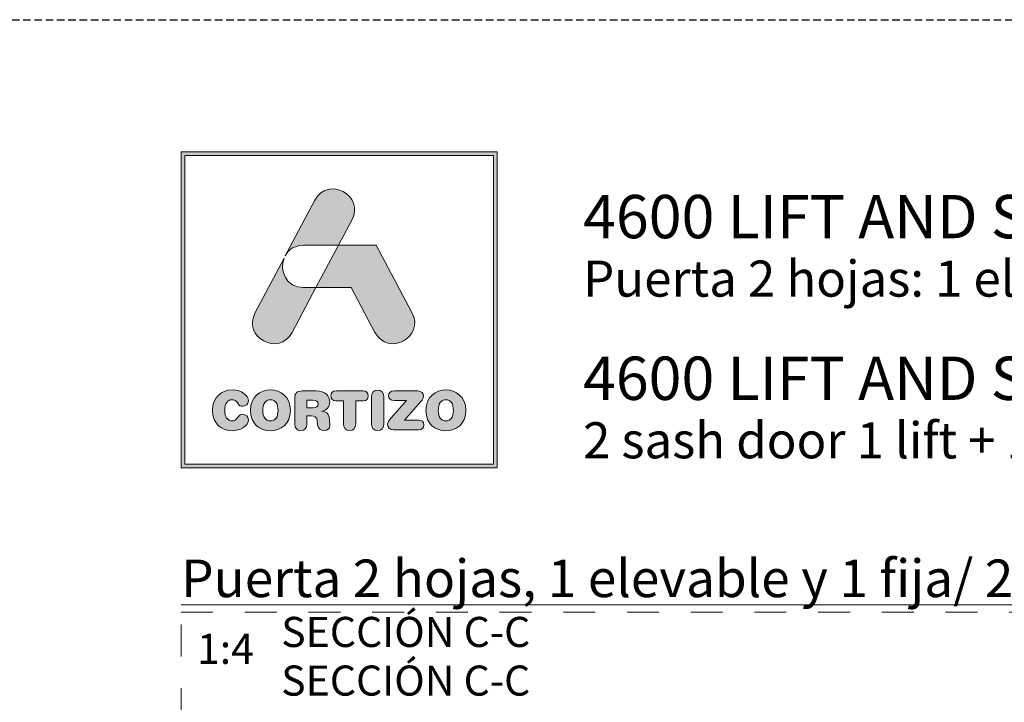
# Model space of a CAD drawing. Units: millimetres. Extents: x 0 to 4148, y -297 to 0.
# Drawn here: x 214 to 280, y -45 to 0 of the extents above; entities that cross this region are included whole.
import ezdxf

# ---------------------------------------------------------------- set-up
doc = ezdxf.new("R2010")
doc.units = ezdxf.units.MM
doc.linetypes.add('AI-Linetype-1', pattern=[4.233333, 2.116667, -2.116667])
doc.linetypes.add('DASHED', pattern=[0.75, 0.5, -0.25])
doc.layers.add('00_BLANCO', color=7, linetype='Continuous', lineweight=13)
doc.layers.add('Cajetín', color=1, linetype='DASHED', plot=False)
doc.layers.add('Nuevo diseño', color=7, linetype='Continuous', plot=False)
doc.styles.get("Standard").update_dxf_attribs({"font": 'arial.ttf'})

# ---------------------------------------------------------------- blocks, each defined once
blk = doc.blocks.new('block 2')
h = blk.add_hatch(color=7)
h.paths.add_polyline_path([(438.721, -30.251), (418.215, -30.251), (418.215, -9.749), (438.721, -9.749)])
h.paths.add_polyline_path([(417.968, -9.5), (417.968, -30.5), (438.968, -30.5), (438.968, -9.5)])
h = blk.add_hatch(color=7)
edge = h.paths.add_edge_path()
edge.add_spline(control_points=[(426.105, -15.717), (426.105, -15.717), (428.424, -15.717), (428.424, -15.717), (428.424, -15.717), (429.312, -14.047), (429.312, -14.047), (430.19, -12.397), (427.734, -11.07), (426.857, -12.721), (426.857, -12.721), (424.893, -16.416), (424.893, -16.416), (424.893, -16.416), (424.97, -16.272), (424.97, -16.272), (425.197, -15.945), (425.576, -15.717), (426.105, -15.717), (426.105, -15.717), (426.105, -15.717), (426.105, -15.717)], knot_values=[0, 0, 0, 0, 1, 1, 1, 2, 2, 2, 3, 3, 3, 4, 4, 4, 5, 5, 5, 6, 6, 6, 7, 7, 7, 7], degree=3, periodic=0)
h = blk.add_hatch(color=7)
edge = h.paths.add_edge_path()
edge.add_spline(control_points=[(430.852, -21.501), (431.73, -23.15), (434.185, -21.824), (433.307, -20.173), (433.307, -20.173), (430.937, -15.717), (430.937, -15.717), (430.937, -15.717), (428.425, -15.717), (428.425, -15.717), (428.425, -15.717), (426.932, -18.525), (426.932, -18.525), (426.932, -18.525), (429.271, -18.525), (429.271, -18.525), (429.271, -18.525), (430.852, -21.501), (430.852, -21.501), (430.852, -21.501), (430.852, -21.501), (430.852, -21.501)], knot_values=[0, 0, 0, 0, 1, 1, 1, 2, 2, 2, 3, 3, 3, 4, 4, 4, 5, 5, 5, 6, 6, 6, 7, 7, 7, 7], degree=3, periodic=0)
h = blk.add_hatch(color=7)
edge = h.paths.add_edge_path()
edge.add_spline(control_points=[(425.351, -21.501), (425.351, -21.501), (426.932, -18.525), (426.932, -18.525), (426.932, -18.525), (426.105, -18.525), (426.105, -18.525), (424.924, -18.525), (424.495, -17.39), (424.815, -16.562), (424.815, -16.562), (422.896, -20.173), (422.896, -20.173), (422.018, -21.824), (424.474, -23.15), (425.351, -21.501), (425.351, -21.501), (425.351, -21.501), (425.351, -21.501)], knot_values=[0, 0, 0, 0, 1, 1, 1, 2, 2, 2, 3, 3, 3, 4, 4, 4, 5, 5, 5, 6, 6, 6, 6], degree=3, periodic=0)
h = blk.add_hatch(color=7)
edge = h.paths.add_edge_path()
edge.add_spline(control_points=[(421.374, -28.036), (421.83, -28.036), (422.442, -27.76), (422.442, -27.308), (422.442, -27.092), (422.275, -26.945), (422.061, -26.945), (421.94, -26.945), (421.841, -27.006), (421.762, -27.117), (421.598, -27.347), (421.524, -27.39), (421.374, -27.39), (421.032, -27.39), (420.869, -27.103), (420.869, -26.683), (420.869, -26.227), (421.075, -25.976), (421.331, -25.976), (421.509, -25.976), (421.627, -26.023), (421.734, -26.199), (421.844, -26.382), (421.894, -26.414), (422.047, -26.414), (422.279, -26.414), (422.436, -26.263), (422.436, -26.059), (422.436, -25.685), (421.98, -25.33), (421.374, -25.33), (420.694, -25.33), (420.049, -25.778), (420.049, -26.683), (420.049, -27.62), (420.687, -28.036), (421.374, -28.036), (421.374, -28.036), (421.374, -28.036), (421.374, -28.036)], knot_values=[0, 0, 0, 0, 1, 1, 1, 2, 2, 2, 3, 3, 3, 4, 4, 4, 5, 5, 5, 6, 6, 6, 7, 7, 7, 8, 8, 8, 9, 9, 9, 10, 10, 10, 11, 11, 11, 12, 12, 12, 13, 13, 13, 13], degree=3, periodic=0)
h = blk.add_hatch(color=7)
edge = h.paths.add_edge_path()
edge.add_spline(control_points=[(423.906, -25.976), (424.248, -25.976), (424.411, -26.263), (424.411, -26.683), (424.411, -27.103), (424.248, -27.39), (423.906, -27.39), (423.564, -27.39), (423.4, -27.103), (423.4, -26.683), (423.4, -26.263), (423.564, -25.976), (423.906, -25.976), (423.906, -25.976), (423.906, -25.976), (423.906, -25.976)], knot_values=[0, 0, 0, 0, 1, 1, 1, 2, 2, 2, 3, 3, 3, 4, 4, 4, 5, 5, 5, 5], degree=3, periodic=0)
edge = h.paths.add_edge_path()
edge.add_spline(control_points=[(423.906, -28.036), (424.593, -28.036), (425.23, -27.62), (425.23, -26.683), (425.23, -25.778), (424.586, -25.33), (423.906, -25.33), (423.226, -25.33), (422.581, -25.778), (422.581, -26.683), (422.581, -27.62), (423.219, -28.036), (423.906, -28.036), (423.906, -28.036), (423.906, -28.036), (423.906, -28.036)], knot_values=[0, 0, 0, 0, 1, 1, 1, 2, 2, 2, 3, 3, 3, 4, 4, 4, 5, 5, 5, 5], degree=3, periodic=0)
h = blk.add_hatch(color=7)
edge = h.paths.add_edge_path()
edge.add_spline(control_points=[(426.732, -26.518), (426.732, -26.518), (426.323, -26.518), (426.323, -26.518), (426.323, -26.518), (426.323, -26.015), (426.323, -26.015), (426.323, -26.015), (426.732, -26.015), (426.732, -26.015), (426.971, -26.015), (427.067, -26.091), (427.067, -26.266), (427.067, -26.442), (426.971, -26.518), (426.732, -26.518), (426.732, -26.518), (426.732, -26.518), (426.732, -26.518)], knot_values=[0, 0, 0, 0, 1, 1, 1, 2, 2, 2, 3, 3, 3, 4, 4, 4, 5, 5, 5, 6, 6, 6, 6], degree=3, periodic=0)
edge = h.paths.add_edge_path()
edge.add_spline(control_points=[(427.797, -27.128), (427.761, -26.855), (427.583, -26.765), (427.323, -26.747), (427.64, -26.68), (427.843, -26.46), (427.843, -26.123), (427.843, -25.728), (427.561, -25.391), (426.934, -25.391), (426.934, -25.391), (426.027, -25.391), (426.027, -25.391), (425.675, -25.391), (425.525, -25.538), (425.525, -25.882), (425.525, -25.882), (425.525, -27.591), (425.525, -27.591), (425.525, -27.867), (425.667, -28.022), (425.923, -28.022), (426.18, -28.022), (426.323, -27.867), (426.323, -27.591), (426.323, -27.591), (426.323, -27.056), (426.323, -27.056), (426.323, -27.056), (426.643, -27.056), (426.643, -27.056), (426.835, -27.056), (426.978, -27.117), (427.002, -27.325), (427.002, -27.325), (427.041, -27.667), (427.041, -27.667), (427.07, -27.921), (427.255, -28.022), (427.494, -28.022), (427.669, -28.022), (427.861, -27.904), (427.861, -27.706), (427.861, -27.598), (427.843, -27.466), (427.825, -27.343), (427.825, -27.343), (427.797, -27.128), (427.797, -27.128), (427.797, -27.128), (427.797, -27.128), (427.797, -27.128)], knot_values=[0, 0, 0, 0, 1, 1, 1, 2, 2, 2, 3, 3, 3, 4, 4, 4, 5, 5, 5, 6, 6, 6, 7, 7, 7, 8, 8, 8, 9, 9, 9, 10, 10, 10, 11, 11, 11, 12, 12, 12, 13, 13, 13, 14, 14, 14, 15, 15, 15, 16, 16, 16, 17, 17, 17, 17], degree=3, periodic=0)
h = blk.add_hatch(color=7)
edge = h.paths.add_edge_path()
edge.add_spline(control_points=[(430.039, -25.391), (430.039, -25.391), (428.288, -25.391), (428.288, -25.391), (428.028, -25.391), (427.924, -25.527), (427.924, -25.724), (427.924, -25.922), (428.028, -26.059), (428.259, -26.059), (428.259, -26.059), (428.754, -26.059), (428.754, -26.059), (428.754, -26.059), (428.754, -27.577), (428.754, -27.577), (428.754, -27.853), (428.911, -28.022), (429.163, -28.022), (429.416, -28.022), (429.573, -27.853), (429.573, -27.577), (429.573, -27.577), (429.573, -26.059), (429.573, -26.059), (429.573, -26.059), (430.067, -26.059), (430.067, -26.059), (430.299, -26.059), (430.402, -25.922), (430.402, -25.724), (430.402, -25.527), (430.299, -25.391), (430.039, -25.391), (430.039, -25.391), (430.039, -25.391), (430.039, -25.391)], knot_values=[0, 0, 0, 0, 1, 1, 1, 2, 2, 2, 3, 3, 3, 4, 4, 4, 5, 5, 5, 6, 6, 6, 7, 7, 7, 8, 8, 8, 9, 9, 9, 10, 10, 10, 11, 11, 11, 12, 12, 12, 12], degree=3, periodic=0)
h = blk.add_hatch(color=7)
edge = h.paths.add_edge_path()
edge.add_spline(control_points=[(431.033, -25.344), (430.779, -25.344), (430.622, -25.513), (430.622, -25.789), (430.622, -25.789), (430.622, -27.577), (430.622, -27.577), (430.622, -27.853), (430.779, -28.022), (431.033, -28.022), (431.285, -28.022), (431.442, -27.853), (431.442, -27.577), (431.442, -27.577), (431.442, -25.789), (431.442, -25.789), (431.442, -25.513), (431.285, -25.344), (431.033, -25.344), (431.033, -25.344), (431.033, -25.344), (431.033, -25.344)], knot_values=[0, 0, 0, 0, 1, 1, 1, 2, 2, 2, 3, 3, 3, 4, 4, 4, 5, 5, 5, 6, 6, 6, 7, 7, 7, 7], degree=3, periodic=0)
h = blk.add_hatch(color=7)
edge = h.paths.add_edge_path()
edge.add_spline(control_points=[(431.758, -25.714), (431.758, -25.907), (431.883, -26.036), (432.15, -26.036), (432.15, -26.036), (432.948, -26.036), (432.948, -26.036), (432.948, -26.036), (431.922, -27.185), (431.922, -27.185), (431.745, -27.383), (431.694, -27.476), (431.694, -27.613), (431.694, -27.814), (431.819, -27.975), (432.097, -27.975), (432.097, -27.975), (433.734, -27.975), (433.734, -27.975), (433.98, -27.975), (434.108, -27.864), (434.108, -27.652), (434.108, -27.441), (433.98, -27.329), (433.734, -27.329), (433.734, -27.329), (432.809, -27.329), (432.809, -27.329), (432.809, -27.329), (433.905, -26.101), (433.905, -26.101), (434.03, -25.962), (434.069, -25.872), (434.069, -25.753), (434.069, -25.552), (433.955, -25.391), (433.695, -25.391), (433.695, -25.391), (432.15, -25.391), (432.15, -25.391), (431.883, -25.391), (431.758, -25.52), (431.758, -25.714), (431.758, -25.714), (431.758, -25.714), (431.758, -25.714)], knot_values=[0, 0, 0, 0, 1, 1, 1, 2, 2, 2, 3, 3, 3, 4, 4, 4, 5, 5, 5, 6, 6, 6, 7, 7, 7, 8, 8, 8, 9, 9, 9, 10, 10, 10, 11, 11, 11, 12, 12, 12, 13, 13, 13, 14, 14, 14, 15, 15, 15, 15], degree=3, periodic=0)
h = blk.add_hatch(color=7)
edge = h.paths.add_edge_path()
edge.add_spline(control_points=[(435.561, -25.976), (435.902, -25.976), (436.066, -26.263), (436.066, -26.683), (436.066, -27.103), (435.902, -27.39), (435.561, -27.39), (435.218, -27.39), (435.055, -27.103), (435.055, -26.683), (435.055, -26.263), (435.218, -25.976), (435.561, -25.976), (435.561, -25.976), (435.561, -25.976), (435.561, -25.976)], knot_values=[0, 0, 0, 0, 1, 1, 1, 2, 2, 2, 3, 3, 3, 4, 4, 4, 5, 5, 5, 5], degree=3, periodic=0)
edge = h.paths.add_edge_path()
edge.add_spline(control_points=[(435.561, -28.036), (436.248, -28.036), (436.885, -27.62), (436.885, -26.683), (436.885, -25.778), (436.241, -25.33), (435.561, -25.33), (434.881, -25.33), (434.236, -25.778), (434.236, -26.683), (434.236, -27.62), (434.873, -28.036), (435.561, -28.036), (435.561, -28.036), (435.561, -28.036), (435.561, -28.036)], knot_values=[0, 0, 0, 0, 1, 1, 1, 2, 2, 2, 3, 3, 3, 4, 4, 4, 5, 5, 5, 5], degree=3, periodic=0)
at = {"color": 7, "lineweight": 0}
for points in [[(417.968, -9.5), (417.968, -30.5), (438.968, -30.5), (438.968, -9.5), (417.968, -9.5), (417.968, -9.5)], [(438.721, -30.251), (418.215, -30.251), (418.215, -9.749), (438.721, -9.749), (438.721, -30.251), (438.721, -30.251)]]:
    blk.add_lwpolyline(points, dxfattribs=at)
for points, knots in [([(426.105, -15.717), (426.105, -15.717), (428.424, -15.717), (428.424, -15.717), (428.424, -15.717), (429.312, -14.047), (429.312, -14.047), (430.19, -12.397), (427.734, -11.07), (426.857, -12.721), (426.857, -12.721), (424.893, -16.416), (424.893, -16.416), (424.893, -16.416), (424.97, -16.272), (424.97, -16.272), (425.197, -15.945), (425.576, -15.717), (426.105, -15.717), (426.105, -15.717), (426.105, -15.717), (426.105, -15.717)], [0, 0, 0, 0, 1, 1, 1, 2, 2, 2, 3, 3, 3, 4, 4, 4, 5, 5, 5, 6, 6, 6, 7, 7, 7, 7]), ([(430.852, -21.501), (431.73, -23.15), (434.185, -21.824), (433.307, -20.173), (433.307, -20.173), (430.937, -15.717), (430.937, -15.717), (430.937, -15.717), (428.425, -15.717), (428.425, -15.717), (428.425, -15.717), (426.932, -18.525), (426.932, -18.525), (426.932, -18.525), (429.271, -18.525), (429.271, -18.525), (429.271, -18.525), (430.852, -21.501), (430.852, -21.501), (430.852, -21.501), (430.852, -21.501), (430.852, -21.501)], [0, 0, 0, 0, 1, 1, 1, 2, 2, 2, 3, 3, 3, 4, 4, 4, 5, 5, 5, 6, 6, 6, 7, 7, 7, 7]), ([(425.351, -21.501), (425.351, -21.501), (426.932, -18.525), (426.932, -18.525), (426.932, -18.525), (426.105, -18.525), (426.105, -18.525), (424.924, -18.525), (424.495, -17.39), (424.815, -16.562), (424.815, -16.562), (422.896, -20.173), (422.896, -20.173), (422.018, -21.824), (424.474, -23.15), (425.351, -21.501), (425.351, -21.501), (425.351, -21.501), (425.351, -21.501)], [0, 0, 0, 0, 1, 1, 1, 2, 2, 2, 3, 3, 3, 4, 4, 4, 5, 5, 5, 6, 6, 6, 6]), ([(421.374, -28.036), (421.83, -28.036), (422.442, -27.76), (422.442, -27.308), (422.442, -27.092), (422.275, -26.945), (422.061, -26.945), (421.94, -26.945), (421.841, -27.006), (421.762, -27.117), (421.598, -27.347), (421.524, -27.39), (421.374, -27.39), (421.032, -27.39), (420.869, -27.103), (420.869, -26.683), (420.869, -26.227), (421.075, -25.976), (421.331, -25.976), (421.509, -25.976), (421.627, -26.023), (421.734, -26.199), (421.844, -26.382), (421.894, -26.414), (422.047, -26.414), (422.279, -26.414), (422.436, -26.263), (422.436, -26.059), (422.436, -25.685), (421.98, -25.33), (421.374, -25.33), (420.694, -25.33), (420.049, -25.778), (420.049, -26.683), (420.049, -27.62), (420.687, -28.036), (421.374, -28.036), (421.374, -28.036), (421.374, -28.036), (421.374, -28.036)], [0, 0, 0, 0, 1, 1, 1, 2, 2, 2, 3, 3, 3, 4, 4, 4, 5, 5, 5, 6, 6, 6, 7, 7, 7, 8, 8, 8, 9, 9, 9, 10, 10, 10, 11, 11, 11, 12, 12, 12, 13, 13, 13, 13]), ([(423.906, -28.036), (424.593, -28.036), (425.23, -27.62), (425.23, -26.683), (425.23, -25.778), (424.586, -25.33), (423.906, -25.33), (423.226, -25.33), (422.581, -25.778), (422.581, -26.683), (422.581, -27.62), (423.219, -28.036), (423.906, -28.036), (423.906, -28.036), (423.906, -28.036), (423.906, -28.036)], [0, 0, 0, 0, 1, 1, 1, 2, 2, 2, 3, 3, 3, 4, 4, 4, 5, 5, 5, 5]), ([(427.797, -27.128), (427.761, -26.855), (427.583, -26.765), (427.323, -26.747), (427.64, -26.68), (427.843, -26.46), (427.843, -26.123), (427.843, -25.728), (427.561, -25.391), (426.934, -25.391), (426.934, -25.391), (426.027, -25.391), (426.027, -25.391), (425.675, -25.391), (425.525, -25.538), (425.525, -25.882), (425.525, -25.882), (425.525, -27.591), (425.525, -27.591), (425.525, -27.867), (425.667, -28.022), (425.923, -28.022), (426.18, -28.022), (426.323, -27.867), (426.323, -27.591), (426.323, -27.591), (426.323, -27.056), (426.323, -27.056), (426.323, -27.056), (426.643, -27.056), (426.643, -27.056), (426.835, -27.056), (426.978, -27.117), (427.002, -27.325), (427.002, -27.325), (427.041, -27.667), (427.041, -27.667), (427.07, -27.921), (427.255, -28.022), (427.494, -28.022), (427.669, -28.022), (427.861, -27.904), (427.861, -27.706), (427.861, -27.598), (427.843, -27.466), (427.825, -27.343), (427.825, -27.343), (427.797, -27.128), (427.797, -27.128), (427.797, -27.128), (427.797, -27.128), (427.797, -27.128)], [0, 0, 0, 0, 1, 1, 1, 2, 2, 2, 3, 3, 3, 4, 4, 4, 5, 5, 5, 6, 6, 6, 7, 7, 7, 8, 8, 8, 9, 9, 9, 10, 10, 10, 11, 11, 11, 12, 12, 12, 13, 13, 13, 14, 14, 14, 15, 15, 15, 16, 16, 16, 17, 17, 17, 17]), ([(430.039, -25.391), (430.039, -25.391), (428.288, -25.391), (428.288, -25.391), (428.028, -25.391), (427.924, -25.527), (427.924, -25.724), (427.924, -25.922), (428.028, -26.059), (428.259, -26.059), (428.259, -26.059), (428.754, -26.059), (428.754, -26.059), (428.754, -26.059), (428.754, -27.577), (428.754, -27.577), (428.754, -27.853), (428.911, -28.022), (429.163, -28.022), (429.416, -28.022), (429.573, -27.853), (429.573, -27.577), (429.573, -27.577), (429.573, -26.059), (429.573, -26.059), (429.573, -26.059), (430.067, -26.059), (430.067, -26.059), (430.299, -26.059), (430.402, -25.922), (430.402, -25.724), (430.402, -25.527), (430.299, -25.391), (430.039, -25.391), (430.039, -25.391), (430.039, -25.391), (430.039, -25.391)], [0, 0, 0, 0, 1, 1, 1, 2, 2, 2, 3, 3, 3, 4, 4, 4, 5, 5, 5, 6, 6, 6, 7, 7, 7, 8, 8, 8, 9, 9, 9, 10, 10, 10, 11, 11, 11, 12, 12, 12, 12]), ([(431.033, -25.344), (430.779, -25.344), (430.622, -25.513), (430.622, -25.789), (430.622, -25.789), (430.622, -27.577), (430.622, -27.577), (430.622, -27.853), (430.779, -28.022), (431.033, -28.022), (431.285, -28.022), (431.442, -27.853), (431.442, -27.577), (431.442, -27.577), (431.442, -25.789), (431.442, -25.789), (431.442, -25.513), (431.285, -25.344), (431.033, -25.344), (431.033, -25.344), (431.033, -25.344), (431.033, -25.344)], [0, 0, 0, 0, 1, 1, 1, 2, 2, 2, 3, 3, 3, 4, 4, 4, 5, 5, 5, 6, 6, 6, 7, 7, 7, 7]), ([(431.758, -25.714), (431.758, -25.907), (431.883, -26.036), (432.15, -26.036), (432.15, -26.036), (432.948, -26.036), (432.948, -26.036), (432.948, -26.036), (431.922, -27.185), (431.922, -27.185), (431.745, -27.383), (431.694, -27.476), (431.694, -27.613), (431.694, -27.814), (431.819, -27.975), (432.097, -27.975), (432.097, -27.975), (433.734, -27.975), (433.734, -27.975), (433.98, -27.975), (434.108, -27.864), (434.108, -27.652), (434.108, -27.441), (433.98, -27.329), (433.734, -27.329), (433.734, -27.329), (432.809, -27.329), (432.809, -27.329), (432.809, -27.329), (433.905, -26.101), (433.905, -26.101), (434.03, -25.962), (434.069, -25.872), (434.069, -25.753), (434.069, -25.552), (433.955, -25.391), (433.695, -25.391), (433.695, -25.391), (432.15, -25.391), (432.15, -25.391), (431.883, -25.391), (431.758, -25.52), (431.758, -25.714), (431.758, -25.714), (431.758, -25.714), (431.758, -25.714)], [0, 0, 0, 0, 1, 1, 1, 2, 2, 2, 3, 3, 3, 4, 4, 4, 5, 5, 5, 6, 6, 6, 7, 7, 7, 8, 8, 8, 9, 9, 9, 10, 10, 10, 11, 11, 11, 12, 12, 12, 13, 13, 13, 14, 14, 14, 15, 15, 15, 15]), ([(435.561, -28.036), (436.248, -28.036), (436.885, -27.62), (436.885, -26.683), (436.885, -25.778), (436.241, -25.33), (435.561, -25.33), (434.881, -25.33), (434.236, -25.778), (434.236, -26.683), (434.236, -27.62), (434.873, -28.036), (435.561, -28.036), (435.561, -28.036), (435.561, -28.036), (435.561, -28.036)], [0, 0, 0, 0, 1, 1, 1, 2, 2, 2, 3, 3, 3, 4, 4, 4, 5, 5, 5, 5]), ([(423.906, -25.976), (424.248, -25.976), (424.411, -26.263), (424.411, -26.683), (424.411, -27.103), (424.248, -27.39), (423.906, -27.39), (423.564, -27.39), (423.4, -27.103), (423.4, -26.683), (423.4, -26.263), (423.564, -25.976), (423.906, -25.976), (423.906, -25.976), (423.906, -25.976), (423.906, -25.976)], [0, 0, 0, 0, 1, 1, 1, 2, 2, 2, 3, 3, 3, 4, 4, 4, 5, 5, 5, 5]), ([(426.732, -26.518), (426.732, -26.518), (426.323, -26.518), (426.323, -26.518), (426.323, -26.518), (426.323, -26.015), (426.323, -26.015), (426.323, -26.015), (426.732, -26.015), (426.732, -26.015), (426.971, -26.015), (427.067, -26.091), (427.067, -26.266), (427.067, -26.442), (426.971, -26.518), (426.732, -26.518), (426.732, -26.518), (426.732, -26.518), (426.732, -26.518)], [0, 0, 0, 0, 1, 1, 1, 2, 2, 2, 3, 3, 3, 4, 4, 4, 5, 5, 5, 6, 6, 6, 6]), ([(435.561, -25.976), (435.902, -25.976), (436.066, -26.263), (436.066, -26.683), (436.066, -27.103), (435.902, -27.39), (435.561, -27.39), (435.218, -27.39), (435.055, -27.103), (435.055, -26.683), (435.055, -26.263), (435.218, -25.976), (435.561, -25.976), (435.561, -25.976), (435.561, -25.976), (435.561, -25.976)], [0, 0, 0, 0, 1, 1, 1, 2, 2, 2, 3, 3, 3, 4, 4, 4, 5, 5, 5, 5])]:
    blk.add_open_spline(points, degree=3, knots=knots, dxfattribs=at)
blk = doc.blocks.new('CAJETÍN_2014')
at = {"layer": 'Cajetín'}
blk.add_lwpolyline([(-105, 0), (105, 0), (105, -297), (-105, -297)], close=True, dxfattribs=at)
at = {"layer": 'Cajetín', "color": 33, "linetype": 'AI-Linetype-1', "lineweight": 9, "true_color": 0xc99e64}
blk.add_lwpolyline([(90, -279.372), (-90, -279.372), (-90, -39.372), (90, -39.372), (90, -279.372)], dxfattribs=at)
at = {"layer": 'Nuevo diseño'}
blk.add_blockref('block 2', (-507.969, 0.724), dxfattribs=at)

msp = doc.modelspace()

# ---------------------------------------------------------------- block references
msp.add_blockref('CAJETÍN_2014', (315, 0))

# ---------------------------------------------------------------- texts
at = {"layer": '00_BLANCO', "attachment_point": 1}
for s, width, heights, insert, char_height in [('{\\LPuerta 2 hojas, 1 elevable y 1 fija/ \\C253;\\c11842225;2 sash door 1 lift + 1 fixed}', 180.000038, [3.1028], (225, -35.8721), 2.5), ('SECCIÓN C-C', 23.190391, [3.1028], (231.6496, -39.6834), 2), ('1:4', 10.695432, [0], (226.0532, -40.8039), 2), ('{\\C253;\\c11842225;SECCIÓN C-C}', 23.190391, [3.1028], (231.6496, -42.9152), 2)]:
    msp.add_mtext_dynamic_manual_height_columns(s, width=width, gutter_width=69.0676, heights=heights, dxfattribs=dict(at, insert=insert, char_height=char_height))
at = {"layer": 'Nuevo diseño', "color": 7, "attachment_point": 7}
for s, insert, char_height in [('{\\fOpen Sans Semibold|b0|i0|c0|p34;4600 LIFT AND SLIDE HI}', (251.716, -14.5231), 2.878667), ('{\\fOpen Sans|b0|i0|c0|p34;Puerta 2 hojas: 1 elevable + 1 fija}', (251.716, -18.4037), 2.398889)]:
    msp.add_mtext(s, dxfattribs=dict(at, insert=insert, char_height=char_height))
at = {"layer": 'Nuevo diseño', "color": 253, "true_color": 0xb1b2b4, "attachment_point": 7}
for s, insert, char_height in [('{\\fOpen Sans Semibold|b0|i0|c0|p34;4600 LIFT AND SLIDE HI}', (251.7105, -25.2668), 2.878667), ('{\\fOpen Sans|b0|i0|c0|p34;2 sash door 1 lift + 1 fixed}', (251.7105, -29.1474), 2.398889)]:
    msp.add_mtext(s, dxfattribs=dict(at, insert=insert, char_height=char_height))

doc.saveas('drawing.dxf')
